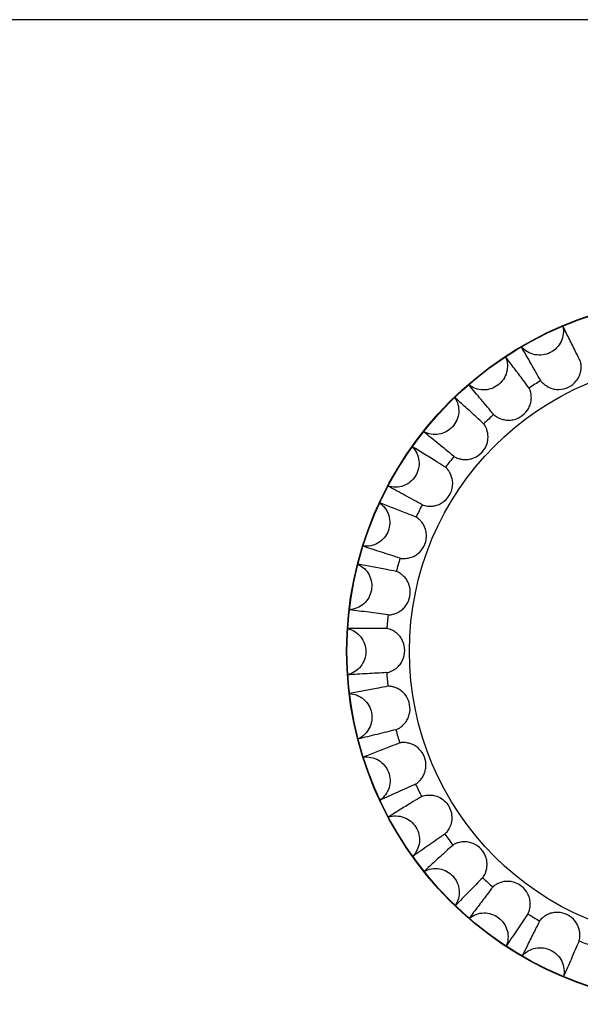
# Model space of a CAD drawing. Units: millimetres. Extents: x -4502 to -1626, y -242 to 1717.
# Drawn here: x -1929 to -1917, y 742 to 762 of the extents above; entities that cross this region are included whole.
import ezdxf

# ---------------------------------------------------------------- set-up
doc = ezdxf.new("R2010")
doc.units = ezdxf.units.MM
doc.header["$LTSCALE"] = 38.72
doc.layers.get('0').update_dxf_attribs({"linetype": 'CONTINUOUS'})

msp = doc.modelspace()

# ---------------------------------------------------------------- linework, layer by layer
at = {"color": 7, "linetype": 'Continuous'}
for p, q in [((-1873.031, 762.196), (-1977.031, 762.196)), ((-1917.799, 755.772), (-1917.799, 755.773)), ((-1918.667, 755.339), (-1918.666, 755.338)), ((-1919.001, 755.13), (-1919.001, 755.13)), ((-1919.775, 754.544), (-1919.774, 754.544)), ((-1920.065, 754.278), (-1920.065, 754.278)), ((-1920.718, 753.56), (-1920.717, 753.559)), ((-1920.954, 753.245), (-1920.955, 753.245)), ((-1921.464, 752.419), (-1921.463, 752.419)), ((-1921.638, 752.066), (-1921.639, 752.066)), ((-1921.988, 751.161), (-1921.988, 751.161)), ((-1922.095, 750.782), (-1922.096, 750.782)), ((-1922.273, 749.828), (-1922.272, 749.828)), ((-1922.308, 749.435), (-1922.309, 749.435)), ((-1922.307, 748.465), (-1922.307, 748.465)), ((-1922.27, 748.073), (-1922.271, 748.073)), ((-1922.091, 747.119), (-1922.09, 747.119)), ((-1921.982, 746.74), (-1921.983, 746.74)), ((-1921.632, 745.836), (-1921.631, 745.836)), ((-1921.455, 745.483), (-1921.456, 745.483)), ((-1920.944, 744.658), (-1920.944, 744.659)), ((-1920.706, 744.345), (-1920.707, 744.344)), ((-1920.052, 743.627), (-1920.052, 743.628)), ((-1919.761, 743.363), (-1919.761, 743.362)), ((-1918.987, 742.778), (-1918.986, 742.778)), ((-1918.651, 742.571), (-1918.651, 742.57)), ((-1917.783, 742.138), (-1917.782, 742.139))]:
    msp.add_line(p, q, dxfattribs=at)
for radius in [7.401, 7.393, 6.083]:
    msp.add_circle((-1914.931, 748.959), radius, dxfattribs=at)
for start, end in [(120.4348, 122.944), (131.0148, 133.524), (141.5948, 144.104), (152.1748, 154.684), (162.7548, 165.264), (173.3348, 175.844), (183.9148, 186.424), (194.4948, 197.004), (205.0748, 207.584), (215.6548, 218.164), (226.2348, 228.744), (236.8148, 239.324), (247.3948, 249.904)]:
    msp.add_arc((-1914.931, 748.959), 6.575, start, end, dxfattribs=at)
for points, knots in [([(-1917.799, 755.773), (-1917.787, 755.719), (-1917.781, 755.607), (-1917.827, 755.446), (-1917.923, 755.308), (-1918.059, 755.209), (-1918.22, 755.16), (-1918.388, 755.165), (-1918.544, 755.226), (-1918.631, 755.297), (-1918.667, 755.339)], [0, 0, 0, 0, 0.125, 0.249993, 0.374974, 0.499999, 0.62502, 0.750022, 0.874967, 1, 1, 1, 1]), ([(-1917.433, 755.039), (-1917.463, 755.1), (-1917.538, 755.253), (-1917.66, 755.498), (-1917.752, 755.681), (-1917.799, 755.772)], [0, 0, 0, 0, 0.249972, 0.624944, 1, 1, 1, 1]), ([(-1918.262, 754.628), (-1918.33, 754.746), (-1918.43, 754.924), (-1918.565, 755.16), (-1918.633, 755.278), (-1918.666, 755.338)], [0, 0, 0, 0, 0.500004, 0.749999, 1, 1, 1, 1]), ([(-1919.001, 755.13), (-1918.98, 755.08), (-1918.953, 754.971), (-1918.968, 754.804), (-1919.038, 754.651), (-1919.154, 754.529), (-1919.302, 754.451), (-1919.468, 754.425), (-1919.633, 754.456), (-1919.732, 754.51), (-1919.775, 754.544)], [0, 0, 0, 0, 0.125, 0.249993, 0.374974, 0.499999, 0.62502, 0.750022, 0.874967, 1, 1, 1, 1]), ([(-1918.507, 754.476), (-1918.547, 754.531), (-1918.65, 754.668), (-1918.814, 754.886), (-1918.939, 755.048), (-1919.001, 755.13)], [0, 0, 0, 0, 0.249972, 0.624944, 1, 1, 1, 1]), ([(-1918.262, 754.628), (-1918.257, 754.619), (-1918.239, 754.598), (-1918.203, 754.563), (-1918.148, 754.521), (-1918.073, 754.48), (-1917.981, 754.451), (-1917.845, 754.439), (-1917.672, 754.482), (-1917.532, 754.594), (-1917.459, 754.71), (-1917.427, 754.8), (-1917.414, 754.885), (-1917.415, 754.954), (-1917.422, 755), (-1917.428, 755.026), (-1917.431, 755.035), (-1917.433, 755.039)], [0, 0, 0, 0, 0.022952, 0.062463, 0.117113, 0.184178, 0.259568, 0.339049, 0.500125, 0.661199, 0.740685, 0.816067, 0.8831, 0.937624, 0.977042, 0.990635, 1, 1, 1, 1]), ([(-1919.246, 753.92), (-1919.334, 754.023), (-1919.465, 754.18), (-1919.642, 754.387), (-1919.73, 754.491), (-1919.774, 754.544)], [0, 0, 0, 0, 0.500004, 0.749999, 1, 1, 1, 1]), ([(-1919.246, 753.92), (-1919.239, 753.912), (-1919.219, 753.895), (-1919.177, 753.867), (-1919.115, 753.835), (-1919.034, 753.809), (-1918.938, 753.798), (-1918.802, 753.811), (-1918.639, 753.885), (-1918.523, 754.021), (-1918.472, 754.148), (-1918.457, 754.243), (-1918.46, 754.328), (-1918.474, 754.396), (-1918.488, 754.44), (-1918.499, 754.465), (-1918.504, 754.473), (-1918.507, 754.476)], [0, 0, 0, 0, 0.022952, 0.062463, 0.117113, 0.184178, 0.259568, 0.339049, 0.500125, 0.661199, 0.740685, 0.816067, 0.8831, 0.937624, 0.977042, 0.990635, 1, 1, 1, 1]), ([(-1920.065, 754.278), (-1920.035, 754.232), (-1919.988, 754.13), (-1919.973, 753.963), (-1920.014, 753.8), (-1920.104, 753.659), (-1920.236, 753.555), (-1920.395, 753.499), (-1920.563, 753.499), (-1920.669, 753.534), (-1920.718, 753.56)], [0, 0, 0, 0, 0.125, 0.249993, 0.374974, 0.499999, 0.62502, 0.750022, 0.874967, 1, 1, 1, 1]), ([(-1919.459, 753.726), (-1919.509, 753.773), (-1919.635, 753.888), (-1919.836, 754.072), (-1919.989, 754.209), (-1920.065, 754.278)], [0, 0, 0, 0, 0.249972, 0.624944, 1, 1, 1, 1]), ([(-1920.083, 753.043), (-1920.076, 753.037), (-1920.052, 753.024), (-1920.006, 753.004), (-1919.939, 752.984), (-1919.854, 752.973), (-1919.758, 752.98), (-1919.627, 753.018), (-1919.481, 753.121), (-1919.391, 753.275), (-1919.364, 753.409), (-1919.367, 753.506), (-1919.386, 753.589), (-1919.412, 753.653), (-1919.434, 753.694), (-1919.45, 753.716), (-1919.456, 753.723), (-1919.459, 753.726)], [0, 0, 0, 0, 0.022952, 0.062463, 0.117113, 0.184178, 0.259568, 0.339049, 0.500125, 0.661199, 0.740685, 0.816067, 0.8831, 0.937624, 0.977042, 0.990635, 1, 1, 1, 1]), ([(-1920.083, 753.043), (-1920.189, 753.129), (-1920.347, 753.259), (-1920.559, 753.43), (-1920.665, 753.516), (-1920.717, 753.559)], [0, 0, 0, 0, 0.500004, 0.749999, 1, 1, 1, 1]), ([(-1920.955, 753.245), (-1920.916, 753.206), (-1920.852, 753.114), (-1920.806, 752.952), (-1920.816, 752.785), (-1920.879, 752.629), (-1920.99, 752.503), (-1921.135, 752.418), (-1921.3, 752.388), (-1921.412, 752.403), (-1921.464, 752.419)], [0, 0, 0, 0, 0.125, 0.249993, 0.374974, 0.499999, 0.62502, 0.750022, 0.874967, 1, 1, 1, 1]), ([(-1920.257, 752.814), (-1920.315, 752.85), (-1920.46, 752.94), (-1920.692, 753.085), (-1920.866, 753.191), (-1920.954, 753.245)], [0, 0, 0, 0, 0.249972, 0.624944, 1, 1, 1, 1]), ([(-1920.746, 752.028), (-1920.737, 752.023), (-1920.711, 752.014), (-1920.662, 752.003), (-1920.593, 751.996), (-1920.508, 752.001), (-1920.414, 752.025), (-1920.292, 752.087), (-1920.167, 752.214), (-1920.108, 752.383), (-1920.106, 752.52), (-1920.126, 752.614), (-1920.16, 752.692), (-1920.197, 752.751), (-1920.227, 752.786), (-1920.246, 752.805), (-1920.254, 752.812), (-1920.257, 752.814)], [0, 0, 0, 0, 0.022952, 0.062463, 0.117113, 0.184178, 0.259568, 0.339049, 0.500125, 0.661199, 0.740685, 0.816067, 0.8831, 0.937624, 0.977042, 0.990635, 1, 1, 1, 1]), ([(-1920.746, 752.028), (-1920.866, 752.092), (-1921.044, 752.191), (-1921.284, 752.321), (-1921.404, 752.386), (-1921.463, 752.419)], [0, 0, 0, 0, 0.500004, 0.749999, 1, 1, 1, 1]), ([(-1921.639, 752.066), (-1921.594, 752.035), (-1921.514, 751.956), (-1921.439, 751.806), (-1921.418, 751.639), (-1921.452, 751.474), (-1921.538, 751.33), (-1921.665, 751.22), (-1921.822, 751.16), (-1921.934, 751.154), (-1921.988, 751.161)], [0, 0, 0, 0, 0.125, 0.249993, 0.374974, 0.499999, 0.62502, 0.750022, 0.874967, 1, 1, 1, 1]), ([(-1920.874, 751.77), (-1920.938, 751.795), (-1921.097, 751.858), (-1921.351, 751.957), (-1921.543, 752.029), (-1921.638, 752.066)], [0, 0, 0, 0, 0.249972, 0.624944, 1, 1, 1, 1]), ([(-1921.21, 750.908), (-1921.201, 750.905), (-1921.174, 750.901), (-1921.124, 750.899), (-1921.054, 750.905), (-1920.971, 750.926), (-1920.884, 750.966), (-1920.775, 751.049), (-1920.676, 751.198), (-1920.648, 751.374), (-1920.672, 751.509), (-1920.709, 751.598), (-1920.756, 751.669), (-1920.804, 751.719), (-1920.84, 751.749), (-1920.862, 751.764), (-1920.871, 751.769), (-1920.874, 751.77)], [0, 0, 0, 0, 0.022952, 0.062463, 0.117113, 0.184178, 0.259568, 0.339049, 0.500125, 0.661199, 0.740685, 0.816067, 0.8831, 0.937624, 0.977042, 0.990635, 1, 1, 1, 1]), ([(-1921.21, 750.908), (-1921.34, 750.95), (-1921.534, 751.014), (-1921.793, 751.097), (-1921.923, 751.139), (-1921.988, 751.161)], [0, 0, 0, 0, 0.500004, 0.749999, 1, 1, 1, 1]), ([(-1922.096, 750.782), (-1922.046, 750.759), (-1921.952, 750.696), (-1921.851, 750.562), (-1921.8, 750.402), (-1921.803, 750.234), (-1921.861, 750.077), (-1921.966, 749.945), (-1922.109, 749.858), (-1922.218, 749.831), (-1922.273, 749.828)], [0, 0, 0, 0, 0.125, 0.249993, 0.374974, 0.499999, 0.62502, 0.750022, 0.874967, 1, 1, 1, 1]), ([(-1921.289, 750.631), (-1921.356, 750.644), (-1921.524, 750.676), (-1921.792, 750.727), (-1921.994, 750.763), (-1922.095, 750.782)], [0, 0, 0, 0, 0.249972, 0.624944, 1, 1, 1, 1]), ([(-1921.461, 749.722), (-1921.452, 749.721), (-1921.424, 749.722), (-1921.375, 749.729), (-1921.308, 749.748), (-1921.23, 749.783), (-1921.152, 749.839), (-1921.06, 749.941), (-1920.989, 750.105), (-1920.995, 750.283), (-1921.043, 750.412), (-1921.095, 750.492), (-1921.155, 750.553), (-1921.211, 750.594), (-1921.252, 750.617), (-1921.276, 750.627), (-1921.286, 750.631), (-1921.289, 750.631)], [0, 0, 0, 0, 0.022952, 0.062463, 0.117113, 0.184178, 0.259568, 0.339049, 0.500125, 0.661199, 0.740685, 0.816067, 0.8831, 0.937624, 0.977042, 0.990635, 1, 1, 1, 1]), ([(-1921.461, 749.722), (-1921.596, 749.739), (-1921.799, 749.767), (-1922.069, 749.801), (-1922.204, 749.818), (-1922.272, 749.828)], [0, 0, 0, 0, 0.500004, 0.749999, 1, 1, 1, 1]), ([(-1922.309, 749.435), (-1922.255, 749.422), (-1922.152, 749.378), (-1922.028, 749.264), (-1921.948, 749.116), (-1921.92, 748.951), (-1921.948, 748.785), (-1922.027, 748.637), (-1922.152, 748.525), (-1922.254, 748.478), (-1922.307, 748.465)], [0, 0, 0, 0, 0.125, 0.249993, 0.374974, 0.499999, 0.62502, 0.750022, 0.874967, 1, 1, 1, 1]), ([(-1921.488, 749.435), (-1921.557, 749.436), (-1921.727, 749.436), (-1922, 749.437), (-1922.205, 749.436), (-1922.308, 749.435)], [0, 0, 0, 0, 0.249972, 0.624944, 1, 1, 1, 1]), ([(-1921.49, 748.51), (-1921.481, 748.511), (-1921.454, 748.517), (-1921.406, 748.533), (-1921.344, 748.564), (-1921.274, 748.613), (-1921.207, 748.682), (-1921.136, 748.799), (-1921.097, 748.973), (-1921.135, 749.148), (-1921.205, 749.265), (-1921.272, 749.334), (-1921.342, 749.383), (-1921.404, 749.413), (-1921.448, 749.428), (-1921.475, 749.434), (-1921.484, 749.435), (-1921.488, 749.435)], [0, 0, 0, 0, 0.022952, 0.062463, 0.117113, 0.184178, 0.259568, 0.339049, 0.500125, 0.661199, 0.740685, 0.816067, 0.8831, 0.937624, 0.977042, 0.990635, 1, 1, 1, 1]), ([(-1921.49, 748.51), (-1921.626, 748.502), (-1921.83, 748.492), (-1922.102, 748.476), (-1922.238, 748.468), (-1922.307, 748.465)], [0, 0, 0, 0, 0.500004, 0.749999, 1, 1, 1, 1]), ([(-1921.464, 748.223), (-1921.532, 748.211), (-1921.7, 748.18), (-1921.968, 748.131), (-1922.169, 748.092), (-1922.27, 748.073)], [0, 0, 0, 0, 0.249972, 0.624944, 1, 1, 1, 1]), ([(-1921.296, 747.313), (-1921.287, 747.316), (-1921.262, 747.327), (-1921.218, 747.351), (-1921.162, 747.393), (-1921.103, 747.454), (-1921.05, 747.534), (-1921.001, 747.662), (-1920.995, 747.841), (-1921.064, 748.005), (-1921.155, 748.108), (-1921.233, 748.164), (-1921.311, 748.199), (-1921.378, 748.217), (-1921.424, 748.223), (-1921.451, 748.224), (-1921.461, 748.224), (-1921.464, 748.223)], [0, 0, 0, 0, 0.022952, 0.062463, 0.117113, 0.184178, 0.259568, 0.339049, 0.500125, 0.661199, 0.740685, 0.816067, 0.8831, 0.937624, 0.977042, 0.990635, 1, 1, 1, 1]), ([(-1922.271, 748.073), (-1922.216, 748.069), (-1922.106, 748.045), (-1921.963, 747.956), (-1921.858, 747.825), (-1921.8, 747.668), (-1921.797, 747.5), (-1921.848, 747.34), (-1921.949, 747.206), (-1922.041, 747.142), (-1922.091, 747.119)], [0, 0, 0, 0, 0.125, 0.249993, 0.374974, 0.499999, 0.62502, 0.750022, 0.874967, 1, 1, 1, 1]), ([(-1921.296, 747.313), (-1921.429, 747.28), (-1921.627, 747.233), (-1921.892, 747.168), (-1922.024, 747.135), (-1922.09, 747.119)], [0, 0, 0, 0, 0.500004, 0.749999, 1, 1, 1, 1]), ([(-1921.218, 747.036), (-1921.282, 747.012), (-1921.442, 746.951), (-1921.696, 746.853), (-1921.887, 746.778), (-1921.982, 746.74)], [0, 0, 0, 0, 0.249972, 0.624944, 1, 1, 1, 1]), ([(-1920.886, 746.173), (-1920.877, 746.177), (-1920.855, 746.192), (-1920.816, 746.224), (-1920.769, 746.276), (-1920.721, 746.346), (-1920.684, 746.435), (-1920.66, 746.57), (-1920.686, 746.746), (-1920.785, 746.896), (-1920.893, 746.979), (-1920.98, 747.02), (-1921.063, 747.04), (-1921.132, 747.046), (-1921.178, 747.044), (-1921.205, 747.04), (-1921.215, 747.038), (-1921.218, 747.036)], [0, 0, 0, 0, 0.022952, 0.062463, 0.117113, 0.184178, 0.259568, 0.339049, 0.500125, 0.661199, 0.740685, 0.816067, 0.8831, 0.937624, 0.977042, 0.990635, 1, 1, 1, 1]), ([(-1921.983, 746.74), (-1921.929, 746.747), (-1921.816, 746.743), (-1921.66, 746.682), (-1921.532, 746.573), (-1921.446, 746.428), (-1921.412, 746.264), (-1921.433, 746.097), (-1921.508, 745.947), (-1921.587, 745.867), (-1921.632, 745.836)], [0, 0, 0, 0, 0.125, 0.249993, 0.374974, 0.499999, 0.62502, 0.750022, 0.874967, 1, 1, 1, 1]), ([(-1920.886, 746.173), (-1921.01, 746.116), (-1921.197, 746.033), (-1921.445, 745.92), (-1921.569, 745.864), (-1921.631, 745.836)], [0, 0, 0, 0, 0.500004, 0.749999, 1, 1, 1, 1]), ([(-1920.758, 745.915), (-1920.817, 745.879), (-1920.962, 745.79), (-1921.195, 745.647), (-1921.368, 745.538), (-1921.455, 745.483)], [0, 0, 0, 0, 0.249972, 0.624944, 1, 1, 1, 1]), ([(-1920.758, 745.915), (-1920.748, 745.921), (-1920.717, 745.931), (-1920.658, 745.944), (-1920.573, 745.947), (-1920.509, 745.939), (-1920.476, 745.93)], [0, 0, 0, 0, 0.1217, 0.337745, 0.637599, 1, 1, 1, 1]), ([(-1920.476, 745.93), (-1920.429, 745.918), (-1920.338, 745.877), (-1920.226, 745.776), (-1920.15, 745.644), (-1920.118, 745.498), (-1920.132, 745.357), (-1920.173, 745.257), (-1920.211, 745.196), (-1920.236, 745.164), (-1920.256, 745.142), (-1920.268, 745.13), (-1920.273, 745.127)], [0, 0, 0, 0, 0.144768, 0.29362, 0.442978, 0.591564, 0.734796, 0.859638, 0.910226, 0.950925, 0.981016, 1, 1, 1, 1]), ([(-1921.456, 745.483), (-1921.403, 745.5), (-1921.292, 745.516), (-1921.127, 745.485), (-1920.982, 745.401), (-1920.871, 745.275), (-1920.807, 745.12), (-1920.797, 744.952), (-1920.843, 744.791), (-1920.906, 744.698), (-1920.944, 744.658)], [0, 0, 0, 0, 0.125, 0.249993, 0.374974, 0.499999, 0.62502, 0.750022, 0.874967, 1, 1, 1, 1]), ([(-1920.273, 745.127), (-1920.385, 745.048), (-1920.553, 744.932), (-1920.776, 744.776), (-1920.887, 744.697), (-1920.944, 744.659)], [0, 0, 0, 0, 0.500004, 0.749999, 1, 1, 1, 1]), ([(-1920.1, 744.896), (-1920.151, 744.851), (-1920.278, 744.736), (-1920.48, 744.553), (-1920.631, 744.414), (-1920.706, 744.345)], [0, 0, 0, 0, 0.249972, 0.624944, 1, 1, 1, 1]), ([(-1919.479, 744.211), (-1919.472, 744.218), (-1919.456, 744.24), (-1919.432, 744.284), (-1919.407, 744.349), (-1919.388, 744.432), (-1919.385, 744.528), (-1919.411, 744.663), (-1919.499, 744.818), (-1919.645, 744.922), (-1919.776, 744.961), (-1919.872, 744.967), (-1919.957, 744.956), (-1920.023, 744.937), (-1920.066, 744.918), (-1920.089, 744.905), (-1920.097, 744.899), (-1920.1, 744.896)], [0, 0, 0, 0, 0.022952, 0.062463, 0.117113, 0.184178, 0.259568, 0.339049, 0.500125, 0.661199, 0.740685, 0.816067, 0.8831, 0.937624, 0.977042, 0.990635, 1, 1, 1, 1]), ([(-1920.707, 744.344), (-1920.658, 744.37), (-1920.552, 744.407), (-1920.384, 744.407), (-1920.226, 744.351), (-1920.094, 744.247), (-1920.003, 744.106), (-1919.961, 743.943), (-1919.978, 743.776), (-1920.022, 743.673), (-1920.053, 743.627)], [0, 0, 0, 0, 0.125, 0.249993, 0.374974, 0.499999, 0.62502, 0.750022, 0.874967, 1, 1, 1, 1]), ([(-1919.479, 744.211), (-1919.574, 744.113), (-1919.718, 743.968), (-1919.908, 743.774), (-1920.004, 743.676), (-1920.052, 743.628)], [0, 0, 0, 0, 0.500004, 0.749999, 1, 1, 1, 1]), ([(-1919.267, 744.016), (-1919.308, 743.962), (-1919.411, 743.826), (-1919.577, 743.609), (-1919.699, 743.445), (-1919.761, 743.363)], [0, 0, 0, 0, 0.249972, 0.624944, 1, 1, 1, 1]), ([(-1918.53, 743.457), (-1918.524, 743.465), (-1918.513, 743.49), (-1918.497, 743.537), (-1918.484, 743.606), (-1918.481, 743.691), (-1918.496, 743.786), (-1918.546, 743.913), (-1918.661, 744.05), (-1918.824, 744.125), (-1918.96, 744.139), (-1919.055, 744.128), (-1919.136, 744.102), (-1919.198, 744.07), (-1919.236, 744.044), (-1919.257, 744.027), (-1919.264, 744.02), (-1919.267, 744.016)], [0, 0, 0, 0, 0.022952, 0.062463, 0.117113, 0.184178, 0.259568, 0.339049, 0.500125, 0.661199, 0.740685, 0.816067, 0.8831, 0.937624, 0.977042, 0.990635, 1, 1, 1, 1]), ([(-1919.761, 743.362), (-1919.718, 743.397), (-1919.621, 743.452), (-1919.456, 743.483), (-1919.29, 743.457), (-1919.141, 743.38), (-1919.025, 743.257), (-1918.955, 743.105), (-1918.94, 742.938), (-1918.965, 742.828), (-1918.987, 742.778)], [0, 0, 0, 0, 0.125, 0.249993, 0.374974, 0.499999, 0.62502, 0.750022, 0.874967, 1, 1, 1, 1]), ([(-1918.53, 743.457), (-1918.605, 743.343), (-1918.72, 743.174), (-1918.872, 742.948), (-1918.948, 742.835), (-1918.986, 742.778)], [0, 0, 0, 0, 0.500004, 0.749999, 1, 1, 1, 1]), ([(-1917.458, 742.889), (-1917.454, 742.899), (-1917.448, 742.925), (-1917.441, 742.975), (-1917.441, 743.044), (-1917.453, 743.129), (-1917.486, 743.219), (-1917.558, 743.335), (-1917.697, 743.448), (-1917.87, 743.492), (-1918.006, 743.481), (-1918.098, 743.453), (-1918.173, 743.412), (-1918.228, 743.37), (-1918.261, 743.337), (-1918.278, 743.316), (-1918.284, 743.308), (-1918.285, 743.304)], [0, 0, 0, 0, 0.022952, 0.062463, 0.117113, 0.184178, 0.259568, 0.339049, 0.500125, 0.661199, 0.740685, 0.816067, 0.8831, 0.937624, 0.977042, 0.990635, 1, 1, 1, 1]), ([(-1918.285, 743.304), (-1918.316, 743.243), (-1918.393, 743.091), (-1918.516, 742.847), (-1918.606, 742.663), (-1918.651, 742.571)], [0, 0, 0, 0, 0.249972, 0.624944, 1, 1, 1, 1]), ([(-1917.458, 742.889), (-1917.512, 742.764), (-1917.594, 742.577), (-1917.701, 742.327), (-1917.755, 742.201), (-1917.782, 742.139)], [0, 0, 0, 0, 0.500004, 0.749999, 1, 1, 1, 1]), ([(-1918.651, 742.57), (-1918.616, 742.612), (-1918.53, 742.685), (-1918.373, 742.745), (-1918.205, 742.75), (-1918.045, 742.701), (-1917.909, 742.603), (-1917.812, 742.466), (-1917.767, 742.304), (-1917.771, 742.192), (-1917.783, 742.138)], [0, 0, 0, 0, 0.125, 0.249993, 0.374974, 0.499999, 0.62502, 0.750022, 0.874967, 1, 1, 1, 1])]:
    msp.add_open_spline(points, degree=3, knots=knots, dxfattribs=at)

doc.saveas('drawing.dxf')
